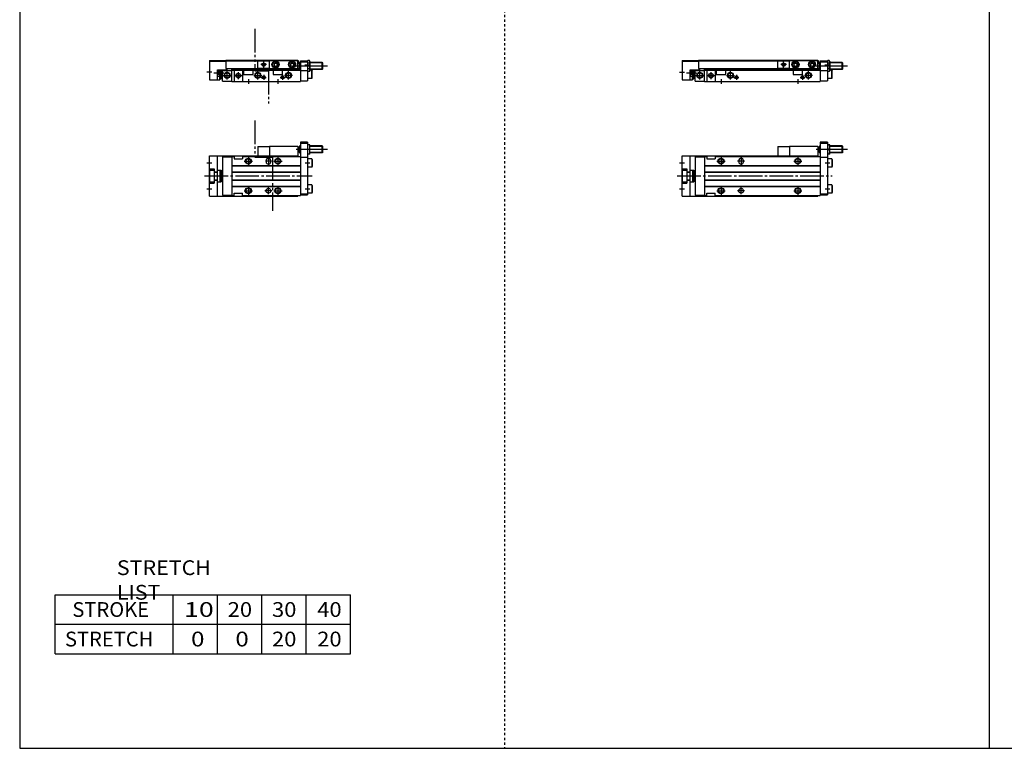
# Model space of a CAD drawing. Extents: x -820 to 820, y -583 to 586.
# Drawn here: x -820 to 13, y -574 to 42 of the extents above; entities that cross this region are included whole.
import ezdxf

# ---------------------------------------------------------------- set-up
doc = ezdxf.new("R2010")
doc.units = 0
doc.header["$MEASUREMENT"] = 0
for name, pattern in [('CENTER', [26, 20, -2, 2, -2]), ('DASHED', [4, 2, -2]), ('PHANTOM', [30, 20, -2, 2, -2, 2, -2])]:
    doc.linetypes.add(name, pattern=pattern)
doc.layers.get('0').update_dxf_attribs({"linetype": 'CONTINUOUS'})

# ---------------------------------------------------------------- blocks, each defined once
blk = doc.blocks.new('CS-MGA12-RSR-12')
at = {"color": 2, "linetype": 'PHANTOM'}
for q in [(91, 25), (81, 17)]:
    blk.add_line((81, 25), q, dxfattribs=at)
at = {"color": 7, "linetype": 'Continuous'}
for p, q in [((115, 25), (91, 25)), ((91, 25), (91, 17)), ((115, 25), (115, 17)), ((116.5, 25.5), (116, 25)), ((116, 25), (116, 20)), ((117, 25.5), (116.5, 25.5)), ((116.5, 25.5), (116.5, 19.5)), ((117, 28.5), (117, -16.5)), ((123, 28.5), (117, 28.5)), ((123, 27.5), (117, 27.5)), ((123, 28.5), (123, -16)), ((125, 26.45), (123, 26.45)), ((125, 18.55), (125, 26.45)), ((135.5, 25.5), (125, 25.5)), ((136, 25), (135.5, 25.5)), ((135.5, 19.5), (135.5, 25.5)), ((136, 20), (136, 25)), ((0, -17), (0, 17)), ((0, 17), (115, 17)), ((7, -17), (7, 17)), ((116, 24.5), (115, 24.5)), ((116, 20.5), (115, 20.5)), ((115, 16.5), (115, 17)), ((116, 20), (116.5, 19.5)), ((117, 19.5), (116.5, 19.5)), ((125, 18.55), (123, 18.55)), ((124.65, 22.5), (123.35, 22.5)), ((135.5, 19.5), (125, 19.5)), ((136, 20), (135.5, 19.5)), ((11, 16.3), (11, -16.3)), ((11, 16.3), (19, 16.3)), ((19, 16.5), (19, -16.5)), ((19, 16.5), (21, 16.5)), ((19, 8.8), (117, 8.8)), ((19, 8.5), (117, 8.5)), ((21, 16.5), (21, 14.5)), ((21, 14.5), (28, 14.5)), ((28, 16.5), (117, 16.5)), ((28, 16.5), (28, 14.5)), ((48, 13), (48, 12)), ((52, 13), (52, 12)), ((117, 16), (123, 16)), ((126.7, 14.5), (123, 14.5)), ((126.7, 14.5), (127, 13.98)), ((126.7, 14.5), (126.7, 7.5)), ((127, 13.98), (127, 8.02)), ((0, 6.1), (4, 6.1)), ((0.5, -5), (0.5, 5)), ((0.5, 5), (4, 5)), ((4, 6.1), (4, -6.1)), ((4, 3.6), (7, 3.6)), ((4, 3.3), (7, 3.3)), ((7, 5), (9, 5)), ((9, 5), (9, -5)), ((9, 4.9), (10, 4.9)), ((10, 4.9), (10, -4.9)), ((10.5, 2), (10, 2.5)), ((10.5, 2), (11, 2)), ((19, 3.5), (117, 3.5)), ((19, 3.2), (117, 3.2)), ((126.7, 7.5), (123, 7.5)), ((126.7, 7.5), (127, 8.02)), ((0, -6.1), (4, -6.1)), ((0.5, -5), (4, -5)), ((4, -3.3), (7, -3.3)), ((4, -3.6), (7, -3.6)), ((7, -5), (9, -5)), ((9, -4.9), (10, -4.9)), ((10.5, -2), (10, -2.5)), ((10.5, -2), (11, -2)), ((19, -3.2), (117, -3.2)), ((19, -3.5), (117, -3.5)), ((126.7, -7.5), (123, -7.5)), ((126.7, -7.5), (127, -8.02)), ((126.7, -7.5), (126.7, -14.5)), ((127, -8.02), (127, -13.98)), ((11, -16.3), (19, -16.3)), ((19, -8.5), (117, -8.5)), ((19, -8.8), (117, -8.8)), ((19, -16.5), (21, -16.5)), ((21, -14.5), (28, -14.5)), ((21, -16.5), (21, -14.5)), ((28, -16.5), (28, -14.5)), ((28, -16.5), (117, -16.5)), ((115, -16.5), (115, -17)), ((117, -15), (123, -15)), ((117, -16), (123, -16)), ((126.7, -14.5), (123, -14.5)), ((126.7, -14.5), (127, -13.98)), ((0, -17), (115, -17))]:
    blk.add_line(p, q, dxfattribs=at)
at = {"color": 2, "linetype": 'Continuous'}
for p, q in [((117, 25.1), (116.1, 25.1)), ((135.9, 25.1), (125, 25.1)), ((140, 22.5), (113.54, 22.5)), ((117, 19.9), (116.1, 19.9)), ((135.9, 19.9), (125, 19.9)), ((-2.2, 11), (2, 11)), ((29.5, 12.5), (36.5, 12.5)), ((33, 16), (33, 9)), ((53, 12.5), (47, 12.5)), ((50, 16), (50, 9)), ((94.5, 12.5), (101.5, 12.5)), ((98, 16), (98, 9)), ((121, 11), (125, 11)), ((10, 2.2), (10.19, 2.31)), ((10, -2.2), (10.19, -2.31)), ((-2.2, -11), (2, -11)), ((29.5, -12.5), (36.5, -12.5)), ((33, -9), (33, -16)), ((53, -12.5), (47, -12.5)), ((50, -15.5), (50, -9.5)), ((94.5, -12.5), (101.5, -12.5)), ((98, -9), (98, -16)), ((121, -11), (125, -11))]:
    blk.add_line(p, q, dxfattribs=at)
at = {"color": 2, "linetype": 'CENTER'}
blk.add_line((-4, 0), (127, 0), dxfattribs=at)
at = {"color": 2, "linetype": 'Continuous'}
for centre in [(33, 12.5), (98, 12.5), (33, -12.5), (98, -12.5)]:
    blk.add_circle(centre, 2.5, dxfattribs=at)
at = {"color": 7, "linetype": 'Continuous'}
for centre, radius in [((33, 12.5), 2.1), ((98, 12.5), 2.1), ((33, -12.5), 2.1), ((50, -12.5), 2), ((98, -12.5), 2.1)]:
    blk.add_circle(centre, radius, dxfattribs=at)
for centre, radius, start, end in [((128.7, 24.47), 5.7, 159.74384, 200.25616), ((119.3, 24.47), 5.7, 339.74384, 20.25616), ((128.7, 20.53), 5.7, 159.74384, 200.25616), ((119.3, 20.53), 5.7, 339.74384, 20.25616), ((50, 13), 2, 0, 180), ((50, 12), 2, 180, 0)]:
    blk.add_arc(centre, radius, start, end, dxfattribs=at)
blk = doc.blocks.new('CS-MGA12-RSR-11')
at = {"color": 7, "linetype": 'Continuous'}
for p, q in [((0, 17.8), (14, 17.8)), ((0, 17.8), (0, 1.5)), ((0, 17.3), (14, 17.3)), ((14, 18), (115, 18)), ((14, 18), (14, 11)), ((14, 17.5), (91, 17.5)), ((91, 10.9), (91, 17.7)), ((91, 17.7), (115, 17.7)), ((115, 10.9), (115, 18)), ((115, 17.5), (115.8, 17.5)), ((115.8, 15.1), (115.8, 17.5)), ((117, 17.5), (117, 0)), ((117, 17.5), (123, 17.5)), ((123, 17.05), (123.35, 17.66)), ((123, 17.5), (123, 0.5)), ((124.65, 17.66), (123.35, 17.66)), ((125, 17.05), (124.65, 17.66)), ((125, 17.05), (125, 9.15)), ((7, 10), (15, 10)), ((7, 1.5), (7, 10)), ((7, 9.94), (9, 9.94)), ((9, 1.5), (9, 10)), ((10, 2.3), (10, 10)), ((10, 9.7), (11, 9.7)), ((10.5, 8.7), (11, 8.7)), ((10.5, 5.7), (10.5, 8.7)), ((11, 0.2), (11, 10)), ((11, 9.2), (19, 9.2)), ((14, 11), (91, 11)), ((15, 10), (15, 11)), ((19, 0), (19, 11)), ((19, 10.5), (116.1, 10.5)), ((19, 9.5), (117, 9.5)), ((21, 9.5), (21, 0)), ((28, 9.5), (28, 0)), ((29, 9.5), (29, 6)), ((37, 6), (37, 9.5)), ((91, 10.9), (115, 10.9)), ((94, 9.5), (94, 6)), ((94.75, 15.02), (96, 15.74)), ((94.75, 15.02), (94.75, 13.58)), ((94.75, 13.58), (96, 12.86)), ((96, 15.74), (97.25, 15.02)), ((96, 12.86), (97.25, 13.58)), ((97.25, 15.02), (97.25, 13.58)), ((102, 6), (102, 9.5)), ((108.75, 15.02), (110, 15.74)), ((108.75, 15.02), (108.75, 13.58)), ((108.75, 13.58), (110, 12.86)), ((110, 15.74), (111.25, 15.02)), ((110, 12.86), (111.25, 13.58)), ((111.25, 15.02), (111.25, 13.58)), ((116, 15.1), (115, 15.1)), ((116, 11.1), (115, 11.1)), ((116.5, 16.1), (116, 15.6)), ((116, 15.6), (116, 10.6)), ((116, 10.6), (116.5, 10.1)), ((117, 16.1), (116.5, 16.1)), ((116.5, 16.1), (116.5, 10.1)), ((117, 10.1), (116.5, 10.1)), ((117, 16.5), (123, 16.5)), ((117, 9.3), (123, 9.3)), ((123, 9.15), (123.35, 8.54)), ((124.65, 15.38), (123.35, 15.38)), ((124.65, 10.82), (123.35, 10.82)), ((124.65, 8.54), (123.35, 8.54)), ((125, 9.15), (124.65, 8.54)), ((135.5, 16.1), (125, 16.1)), ((135.5, 10.1), (125, 10.1)), ((126.7, 9.5), (125, 9.5)), ((126.7, 9.5), (127, 8.98)), ((126.7, 2.5), (126.7, 9.5)), ((127, 3.02), (127, 8.98)), ((135.5, 10.1), (135.5, 16.1)), ((136, 15.6), (135.5, 16.1)), ((136, 10.6), (135.5, 10.1)), ((136, 10.6), (136, 15.6)), ((0, 1.5), (7, 1.5)), ((7, 4.46), (9, 4.46)), ((7, 1.5), (9, 1.5)), ((9, 2.3), (10, 2.3)), ((10, 4.7), (11, 4.7)), ((10.5, 5.7), (11, 5.7)), ((11, 0.2), (19, 0.2)), ((19, 0), (117, 0)), ((29, 6), (37, 6)), ((94, 6), (102, 6)), ((117, 0.5), (123, 0.5)), ((126.7, 2.5), (123, 2.5)), ((126.7, 2.5), (127, 3.02))]:
    blk.add_line(p, q, dxfattribs=at)
at = {"color": 2, "linetype": 'PHANTOM'}
for p, q in [((81, 10.9), (81, 17.7)), ((91, 17.7), (81, 17.7)), ((91, 10.9), (81, 10.9))]:
    blk.add_line(p, q, dxfattribs=at)
at = {"color": 2, "linetype": 'Continuous'}
for p, q in [((86, 11.8), (86, 16.8)), ((7, 9.94), (9, 4.46)), ((7, 4.46), (9, 9.94)), ((10, 9.4), (10.52, 9.7)), ((10.5, 8.7), (11, 8.32)), ((15, 1.7), (15, 8.7)), ((41, 1.7), (41, 8.7)), ((88.5, 14.3), (83.5, 14.3)), ((107, 1.7), (107, 8.7)), ((140, 13.1), (113.54, 13.1)), ((117, 15.7), (116.1, 15.7)), ((117, 10.5), (116.1, 10.5)), ((120.8, 14), (125, 14)), ((135.9, 15.7), (125, 15.7)), ((135.9, 10.5), (125, 10.5)), ((-2.2, 8), (2, 8)), ((3.67, 7.2), (12.31, 7.2)), ((10, 5), (10.52, 4.7)), ((10.5, 5.7), (11, 6.07)), ((11.5, 5.2), (18.5, 5.2)), ((21.5, 5), (27.5, 5)), ((24.5, 8), (24.5, 2)), ((33, 2), (33, -2)), ((37.5, 5.2), (44.5, 5.2)), ((43.95, 3.5), (48.05, 3.5)), ((46, 5.55), (46, 1.45)), ((98, 2), (98, -2)), ((99.95, 3.5), (104.05, 3.5)), ((102, 5.55), (102, 1.45)), ((110.5, 5.2), (103.5, 5.2))]:
    blk.add_line(p, q, dxfattribs=at)
at = {"color": 7, "linetype": 'Continuous'}
for centre, radius in [((96, 14.3), 3), ((96, 14.3), 2.75), ((96, 14.3), 2.4), ((110, 14.3), 3), ((110, 14.3), 2.75), ((110, 14.3), 2.4), ((86, 14.3), 1.25), ((15, 5.2), 2.1), ((24.5, 5), 1.65), ((41, 5.2), 2.1), ((46, 3.5), 1.05), ((102, 3.5), 1.05), ((107, 5.2), 2.1)]:
    blk.add_circle(centre, radius, dxfattribs=at)
at = {"color": 2, "linetype": 'Continuous'}
for centre, radius in [((86, 14.3), 1.5), ((15, 5.2), 2.5), ((24.5, 5), 2), ((41, 5.2), 2.5), ((46, 3.5), 1.25), ((102, 3.5), 1.25), ((107, 5.2), 2.5)]:
    blk.add_circle(centre, radius, dxfattribs=at)
at = {"color": 7, "linetype": 'Continuous'}
for centre, radius, start, end in [((125.02, 16.52), 2.02, 145.61575, 214.38425), ((122.98, 16.52), 2.02, 325.61575, 34.38425), ((130.55, 13.1), 7.55, 162.41204, 197.58795), ((125.02, 9.68), 2.02, 145.61575, 214.38425), ((117.45, 13.1), 7.55, 342.41204, 17.58795), ((122.98, 9.68), 2.02, 325.61575, 34.38425)]:
    blk.add_arc(centre, radius, start, end, dxfattribs=at)
blk.add_open_spline([(10.5, 8.7), (10.35, 8.48), (10.11, 8), (9.95, 7.2), (10.11, 6.4), (10.35, 5.92), (10.5, 5.7)], degree=3, knots=[0, 0, 0, 0, 0.800727, 1.597762, 2.394797, 3.195525, 3.195525, 3.195525, 3.195525], dxfattribs=at)
blk = doc.blocks.new('CS-MGA12-RSR-6')
at = {"color": 3, "linetype": 'PHANTOM'}
for p, q in [((38.42, 46.97), (38.42, 16.03)), ((38.42, 16.03), (53.47, 16.03)), ((53.47, 16.03), (53.47, -29.43))]:
    blk.add_line(p, q, dxfattribs=at)
at = {"color": 2, "linetype": 'PHANTOM'}
for q in [(51, 25), (41, 17)]:
    blk.add_line((41, 25), q, dxfattribs=at)
at = {"color": 7, "linetype": 'Continuous'}
for p, q in [((75, 25), (51, 25)), ((51, 25), (51, 17)), ((75, 25), (75, 17)), ((76.5, 25.5), (76, 25)), ((76, 25), (76, 20)), ((77, 25.5), (76.5, 25.5)), ((76.5, 25.5), (76.5, 19.5)), ((77, 28.5), (77, -16.5)), ((83, 28.5), (77, 28.5)), ((83, 27.5), (77, 27.5)), ((83, 28.5), (83, -16)), ((85, 26.45), (83, 26.45)), ((85, 18.55), (85, 26.45)), ((95.5, 25.5), (85, 25.5)), ((95.5, 19.5), (95.5, 25.5)), ((96, 25), (95.5, 25.5)), ((96, 20), (96, 25)), ((0, -17), (0, 17)), ((0, 17), (75, 17)), ((7, -17), (7, 17)), ((76, 24.5), (75, 24.5)), ((76, 20.5), (75, 20.5)), ((75, 16.5), (75, 17)), ((76, 20), (76.5, 19.5)), ((77, 19.5), (76.5, 19.5)), ((85, 18.55), (83, 18.55)), ((84.65, 22.5), (83.35, 22.5)), ((95.5, 19.5), (85, 19.5)), ((96, 20), (95.5, 19.5)), ((11, 16.3), (11, -16.3)), ((11, 16.3), (19, 16.3)), ((19, 16.5), (19, -16.5)), ((19, 16.5), (21, 16.5)), ((19, 8.8), (77, 8.8)), ((19, 8.5), (77, 8.5)), ((21, 16.5), (21, 14.5)), ((21, 14.5), (28, 14.5)), ((28, 16.5), (28, 14.5)), ((28, 16.5), (77, 16.5)), ((48, 13), (48, 12)), ((52, 13), (52, 12)), ((77, 16), (83, 16)), ((86.7, 14.5), (83, 14.5)), ((86.7, 14.5), (87, 13.98)), ((86.7, 14.5), (86.7, 7.5)), ((87, 13.98), (87, 8.02)), ((0, 6.1), (4, 6.1)), ((0.5, -5), (0.5, 5)), ((0.5, 5), (4, 5)), ((4, 6.1), (4, -6.1)), ((4, 3.6), (7, 3.6)), ((4, 3.3), (7, 3.3)), ((7, 5), (9, 5)), ((9, 5), (9, -5)), ((9, 4.9), (10, 4.9)), ((10, 4.9), (10, -4.9)), ((10.5, 2), (10, 2.5)), ((10.5, 2), (11, 2)), ((19, 3.5), (77, 3.5)), ((19, 3.2), (77, 3.2)), ((86.7, 7.5), (83, 7.5)), ((86.7, 7.5), (87, 8.02)), ((0, -6.1), (4, -6.1)), ((0.5, -5), (4, -5)), ((4, -3.3), (7, -3.3)), ((4, -3.6), (7, -3.6)), ((7, -5), (9, -5)), ((9, -4.9), (10, -4.9)), ((10.5, -2), (10, -2.5)), ((10.5, -2), (11, -2)), ((19, -3.2), (77, -3.2)), ((19, -3.5), (77, -3.5)), ((86.7, -7.5), (83, -7.5)), ((86.7, -7.5), (87, -8.02)), ((86.7, -7.5), (86.7, -14.5)), ((87, -8.02), (87, -13.98)), ((11, -16.3), (19, -16.3)), ((19, -8.5), (77, -8.5)), ((19, -8.8), (77, -8.8)), ((19, -16.5), (21, -16.5)), ((21, -14.5), (28, -14.5)), ((21, -16.5), (21, -14.5)), ((28, -16.5), (28, -14.5)), ((28, -16.5), (77, -16.5)), ((75, -16.5), (75, -17)), ((77, -15), (83, -15)), ((77, -16), (83, -16)), ((86.7, -14.5), (83, -14.5)), ((86.7, -14.5), (87, -13.98)), ((0, -17), (75, -17))]:
    blk.add_line(p, q, dxfattribs=at)
at = {"color": 2, "linetype": 'Continuous'}
for p, q in [((77, 25.1), (76.1, 25.1)), ((95.9, 25.1), (85, 25.1)), ((100, 22.5), (73.54, 22.5)), ((77, 19.9), (76.1, 19.9)), ((95.9, 19.9), (85, 19.9)), ((-2.2, 11), (2, 11)), ((29.5, 12.5), (36.5, 12.5)), ((33, 16), (33, 9)), ((52.5, 12.5), (47.5, 12.5)), ((50, 15.5), (50, 9.5)), ((54.5, 12.5), (61.5, 12.5)), ((58, 16), (58, 9)), ((81, 11), (85, 11)), ((10, 2.2), (10.19, 2.31)), ((10, -2.2), (10.19, -2.31)), ((-2.2, -11), (2, -11)), ((29.5, -12.5), (36.5, -12.5)), ((33, -9), (33, -16)), ((53, -12.5), (47, -12.5)), ((50, -15.5), (50, -9.5)), ((54.5, -12.5), (61.5, -12.5)), ((58, -9), (58, -16)), ((81, -11), (85, -11))]:
    blk.add_line(p, q, dxfattribs=at)
at = {"color": 2, "linetype": 'CENTER'}
blk.add_line((-4, 0), (87, 0), dxfattribs=at)
at = {"color": 2, "linetype": 'Continuous'}
for centre in [(33, 12.5), (58, 12.5), (33, -12.5), (58, -12.5)]:
    blk.add_circle(centre, 2.5, dxfattribs=at)
at = {"color": 7, "linetype": 'Continuous'}
for centre, radius in [((33, 12.5), 2.1), ((58, 12.5), 2.1), ((33, -12.5), 2.1), ((50, -12.5), 2), ((58, -12.5), 2.1)]:
    blk.add_circle(centre, radius, dxfattribs=at)
for centre, radius, start, end in [((88.7, 24.47), 5.7, 159.74384, 200.25616), ((79.3, 24.47), 5.7, 339.74384, 20.25616), ((88.7, 20.53), 5.7, 159.74384, 200.25616), ((79.3, 20.53), 5.7, 339.74384, 20.25616), ((50, 13), 2, 0, 180), ((50, 12), 2, 180, 0)]:
    blk.add_arc(centre, radius, start, end, dxfattribs=at)
blk = doc.blocks.new('CS-MGA12-RSR-5')
at = {"color": 3, "linetype": 'PHANTOM'}
for p, q in [((38.38, 44.63), (38.38, 9.08)), ((38.38, 9.07), (50.01, 9.07)), ((50.01, 9.07), (50.01, -18.75))]:
    blk.add_line(p, q, dxfattribs=at)
at = {"color": 7, "linetype": 'Continuous'}
for p, q in [((0, 17.8), (14, 17.8)), ((0, 17.8), (0, 1.5)), ((0, 17.3), (14, 17.3)), ((14, 18), (75, 18)), ((14, 18), (14, 11)), ((14, 17.5), (51, 17.5)), ((51, 10.9), (51, 17.7)), ((51, 17.7), (75, 17.7)), ((75, 10.9), (75, 18)), ((75, 17.5), (75.8, 17.5)), ((75.8, 15.1), (75.8, 17.5)), ((77, 17.5), (77, 0)), ((77, 17.5), (83, 17.5)), ((83, 17.05), (83.35, 17.66)), ((83, 17.5), (83, 0.5)), ((84.65, 17.66), (83.35, 17.66)), ((85, 17.05), (84.65, 17.66)), ((85, 17.05), (85, 9.15)), ((7, 10), (15, 10)), ((7, 1.5), (7, 10)), ((7, 9.94), (9, 9.94)), ((9, 1.5), (9, 10)), ((10, 2.3), (10, 10)), ((10, 9.7), (11, 9.7)), ((10.5, 8.7), (11, 8.7)), ((10.5, 5.7), (10.5, 8.7)), ((11, 0.2), (11, 10)), ((11, 9.2), (19, 9.2)), ((14, 11), (51, 11)), ((15, 10), (15, 11)), ((19, 0), (19, 11)), ((19, 10.5), (76.1, 10.5)), ((19, 9.5), (77, 9.5)), ((21, 9.5), (21, 0)), ((28, 9.5), (28, 0)), ((29, 9.5), (29, 6)), ((37, 6), (37, 9.5)), ((51, 10.9), (75, 10.9)), ((54, 9.5), (54, 6)), ((54.75, 15.02), (56, 15.74)), ((54.75, 15.02), (54.75, 13.58)), ((54.75, 13.58), (56, 12.86)), ((56, 15.74), (57.25, 15.02)), ((56, 12.86), (57.25, 13.58)), ((57.25, 15.02), (57.25, 13.58)), ((62, 6), (62, 9.5)), ((68.75, 15.02), (70, 15.74)), ((68.75, 15.02), (68.75, 13.58)), ((68.75, 13.58), (70, 12.86)), ((70, 15.74), (71.25, 15.02)), ((70, 12.86), (71.25, 13.58)), ((71.25, 15.02), (71.25, 13.58)), ((76, 15.1), (75, 15.1)), ((76, 11.1), (75, 11.1)), ((76.5, 16.1), (76, 15.6)), ((76, 15.6), (76, 10.6)), ((76, 10.6), (76.5, 10.1)), ((76.5, 16.1), (76.5, 10.1)), ((77, 16.1), (76.5, 16.1)), ((77, 10.1), (76.5, 10.1)), ((77, 16.5), (83, 16.5)), ((77, 9.3), (83, 9.3)), ((83, 9.15), (83.35, 8.54)), ((84.65, 15.38), (83.35, 15.38)), ((84.65, 10.82), (83.35, 10.82)), ((84.65, 8.54), (83.35, 8.54)), ((85, 9.15), (84.65, 8.54)), ((95.5, 16.1), (85, 16.1)), ((95.5, 10.1), (85, 10.1)), ((86.7, 9.5), (85, 9.5)), ((86.7, 9.5), (87, 8.98)), ((86.7, 2.5), (86.7, 9.5)), ((87, 3.02), (87, 8.98)), ((96, 15.6), (95.5, 16.1)), ((95.5, 10.1), (95.5, 16.1)), ((96, 10.6), (95.5, 10.1)), ((96, 10.6), (96, 15.6)), ((0, 1.5), (7, 1.5)), ((7, 4.46), (9, 4.46)), ((7, 1.5), (9, 1.5)), ((9, 2.3), (10, 2.3)), ((10, 4.7), (11, 4.7)), ((10.5, 5.7), (11, 5.7)), ((11, 0.2), (19, 0.2)), ((19, 0), (77, 0)), ((29, 6), (37, 6)), ((54, 6), (62, 6)), ((77, 0.5), (83, 0.5)), ((86.7, 2.5), (83, 2.5)), ((86.7, 2.5), (87, 3.02))]:
    blk.add_line(p, q, dxfattribs=at)
at = {"color": 2, "linetype": 'PHANTOM'}
for p, q in [((41, 10.9), (41, 17.7)), ((51, 17.7), (41, 17.7)), ((51, 10.9), (41, 10.9))]:
    blk.add_line(p, q, dxfattribs=at)
at = {"color": 2, "linetype": 'Continuous'}
for p, q in [((46, 11.8), (46, 16.8)), ((7, 9.94), (9, 4.46)), ((7, 4.46), (9, 9.94)), ((10, 9.4), (10.52, 9.7)), ((10.5, 8.7), (11, 8.32)), ((15, 1.7), (15, 8.7)), ((41, 1.7), (41, 8.7)), ((48.5, 14.3), (43.5, 14.3)), ((67, 1.7), (67, 8.7)), ((100, 13.1), (73.54, 13.1)), ((77, 15.7), (76.1, 15.7)), ((77, 10.5), (76.1, 10.5)), ((80.8, 14), (85, 14)), ((95.9, 15.7), (85, 15.7)), ((95.9, 10.5), (85, 10.5)), ((-2.2, 8.2), (2, 8.2)), ((3.67, 7.2), (12.31, 7.2)), ((10, 5), (10.52, 4.7)), ((10.5, 5.7), (11, 6.07)), ((11.5, 5.2), (18.5, 5.2)), ((21.5, 5), (27.5, 5)), ((24.5, 8), (24.5, 2)), ((33, 2), (33, -2)), ((37.5, 5.2), (44.5, 5.2)), ((43.95, 3.5), (48.05, 3.5)), ((46, 5.55), (46, 1.45)), ((58, 2), (58, -2)), ((59.95, 3.5), (64.05, 3.5)), ((62, 5.55), (62, 1.45)), ((70.5, 5.2), (63.5, 5.2))]:
    blk.add_line(p, q, dxfattribs=at)
at = {"color": 7, "linetype": 'Continuous'}
for centre, radius in [((56, 14.3), 3), ((56, 14.3), 2.75), ((56, 14.3), 2.4), ((70, 14.3), 3), ((70, 14.3), 2.75), ((70, 14.3), 2.4), ((46, 14.3), 1.25), ((15, 5.2), 2.1), ((24.5, 5), 1.65), ((41, 5.2), 2.1), ((46, 3.5), 1.05), ((62, 3.5), 1.05), ((67, 5.2), 2.1)]:
    blk.add_circle(centre, radius, dxfattribs=at)
at = {"color": 2, "linetype": 'Continuous'}
for centre, radius in [((46, 14.3), 1.5), ((15, 5.2), 2.5), ((24.5, 5), 2), ((41, 5.2), 2.5), ((46, 3.5), 1.25), ((62, 3.5), 1.25), ((67, 5.2), 2.5)]:
    blk.add_circle(centre, radius, dxfattribs=at)
at = {"color": 7, "linetype": 'Continuous'}
for centre, radius, start, end in [((85.02, 16.52), 2.02, 145.61575, 214.38425), ((82.98, 16.52), 2.02, 325.61575, 34.38425), ((90.55, 13.1), 7.55, 162.41204, 197.58795), ((85.02, 9.68), 2.02, 145.61575, 214.38425), ((77.45, 13.1), 7.55, 342.41204, 17.58795), ((82.98, 9.68), 2.02, 325.61575, 34.38425)]:
    blk.add_arc(centre, radius, start, end, dxfattribs=at)
blk.add_open_spline([(10.5, 8.7), (10.35, 8.48), (10.11, 8), (9.95, 7.2), (10.11, 6.4), (10.35, 5.92), (10.5, 5.7)], degree=3, knots=[0, 0, 0, 0, 0.800727, 1.597762, 2.394797, 3.195525, 3.195525, 3.195525, 3.195525], dxfattribs=at)

msp = doc.modelspace()

# ---------------------------------------------------------------- linework, layer by layer
at = {"color": 7, "linetype": 'Continuous'}
for p, q in [((-820.5, 574.5), (-820.5, -574.5)), ((0, 574.5), (0, -574.5)), ((-790.5, -494.5), (-790.5, -444.5)), ((-790.5, -444.5), (-540.5, -444.5)), ((-690.5, -494.5), (-690.5, -444.5)), ((-653, -494.5), (-653, -444.5)), ((-615.5, -494.5), (-615.5, -444.5)), ((-578, -494.5), (-578, -444.5)), ((-540.5, -494.5), (-540.5, -444.5)), ((-790.5, -469.5), (-540.5, -469.5)), ((-790.5, -494.5), (-540.5, -494.5)), ((-820.5, -574.5), (820.5, -574.5))]:
    msp.add_line(p, q, dxfattribs=at)
at = {"color": 2, "linetype": 'DASHED'}
msp.add_line((-410.25, 574.5), (-410.25, -574.5), dxfattribs=at)

# ---------------------------------------------------------------- block references
at = {"linetype": 'ByBlock'}
for name, p in [('CS-MGA12-RSR-5', (-660, -10)), ('CS-MGA12-RSR-11', (-260, -10)), ('CS-MGA12-RSR-6', (-660, -90)), ('CS-MGA12-RSR-12', (-260, -90))]:
    msp.add_blockref(name, p, dxfattribs=at)

# ---------------------------------------------------------------- texts
at = {"color": 7, "linetype": 'Continuous', "char_height": 12.5, "attachment_point": 4}
for s, insert in [('\\W1.065;\\A1;STRETCH LIST', (-738.28, -432)), ('\\A1;STROKE', (-775.92, -457)), ('\\W1.333;\\A1;10', (-681.47, -457)), ('\\W1.091;\\A1;20', (-644.48, -457)), ('\\W1.091;\\A1;30', (-606.98, -457)), ('\\W1.091;\\A1;40', (-568.73, -457)), ('\\A1;STRETCH', (-782.17, -482)), ('\\W1.200;\\A1;0', (-675.5, -482)), ('\\W1.200;\\A1;0', (-638, -482)), ('\\W1.091;\\A1;20', (-606.98, -482)), ('\\W1.091;\\A1;20', (-568.73, -482))]:
    msp.add_mtext(s, dxfattribs=dict(at, insert=insert))

doc.saveas('drawing.dxf')
